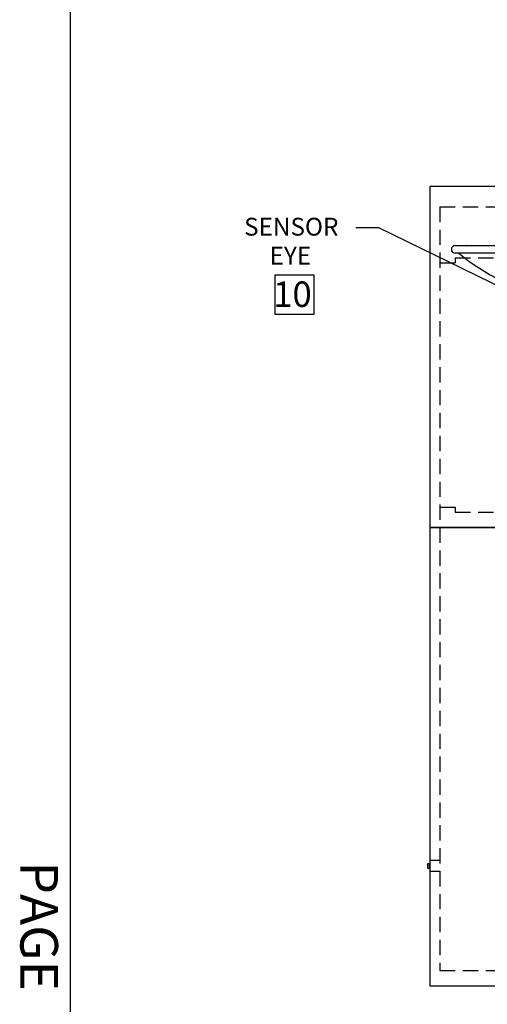
# Model space of a CAD drawing. Units: inches. Extents: x -1 to 192, y 3 to 148.
# Drawn here: x -1 to 21, y 35 to 83 of the extents above; entities that cross this region are included whole.
import ezdxf
from ezdxf.enums import TextEntityAlignment as Align

# ---------------------------------------------------------------- set-up
doc = ezdxf.new("R2010")
doc.units = ezdxf.units.IN
doc.header["$MEASUREMENT"] = 0
doc.linetypes.add('HIDDEN', pattern=[0.375, 0.25, -0.125])
for name, color, linetype in [('OBJ', 7, 'Continuous'), ('TXT', 4, 'Continuous'), ('zBORDER', 8, 'Continuous'), ('zPAGE', 4, 'Continuous'), ('zPAGE ROTATE', 4, 'Continuous')]:
    doc.layers.add(name, color=color, linetype=linetype)
doc.styles.add('ARIAL', font='ARIAL.TTF')
doc.styles.get("Standard").update_dxf_attribs({"font": 'ARIAL.TTF'})

# ---------------------------------------------------------------- blocks, each defined once
blk = doc.blocks.new('A SIZE_INST')
at = {"layer": 'zBORDER'}
blk.add_line((0.2638, 7.7875), (0.2638, 0.1725), dxfattribs=at)
at = {"layer": 'zBORDER', "color": 4, "style": 'ARIAL'}
for tag, height, p in [('#1', 0.045, (6.4193, 0.5197)), ('#2', 0.045, (6.8239, 0.5155)), ('REVNAME', 0.045, (7.0574, 0.5158)), ('PART#', 0.07, (10.1105, 0.4999)), ('MODEL(S)', 0.08, (8.4981, 0.4525)), ('NAME1', 0.045, (6.4588, 0.364)), ('NAME2', 0.045, (7.0567, 0.3632)), ('TITLE:', 0.08, (8.4959, 0.3278)), ('REV.', 0.07, (10.1282, 0.3073)), ('1', 0.0504, (10.0824, 0.2116)), ('X', 0.0504, (10.3312, 0.2116)), ('NAME3', 0.045, (6.4999, 0.2116))]:
    blk.add_attdef(tag, text='', height=height, dxfattribs=at).set_placement(p, align=Align.MIDDLE_CENTER)
at = {"layer": 'zBORDER', "color": 4, "style": 'ARIAL', "width": 0.9}
for tag, p in [('DATE2', (6.9573, 0.2116)), ('SC', (7.5641, 0.2116)), ('DWG.TYPE', (8.879, 0.2116))]:
    blk.add_attdef(tag, text='', height=0.045, dxfattribs=at).set_placement(p, align=Align.MIDDLE_CENTER)
at = {"layer": 'zBORDER', "color": 4, "style": 'ARIAL'}
blk.add_attdef('YR', (0.5148, 0.0298), '', height=0.1, dxfattribs=at)
at = {"layer": 'zPAGE', "color": 4, "style": 'ARIAL'}
blk.add_attdef("PG#'S", (10.6009, 6.462), '', height=0.1, rotation=90, dxfattribs=at)
at = {"layer": 'zPAGE ROTATE', "color": 4, "style": 'ARIAL'}
blk.add_text('PAGE', height=0.1, rotation=270, dxfattribs=at).set_placement((0.1319, 2.0731))
blk.add_attdef("PG#'S", (0.1318, 1.5318), '', height=0.1, rotation=270, dxfattribs=at)

msp = doc.modelspace()

# ---------------------------------------------------------------- linework, layer by layer
at = {"layer": 'OBJ', "linetype": 'Continuous'}
for p, q in [((18.674, 75.108), (18.674, 58.358)), ((23.702, 75.108), (18.674, 75.108)), ((18.674, 58.358), (18.674, 35.858)), ((30.276, 58.358), (18.674, 58.358)), ((18.674, 58.358), (30.276, 58.358)), ((18.567, 41.815), (18.567, 41.652)), ((18.635, 41.863), (18.647, 41.863)), ((18.635, 41.603), (18.647, 41.603)), ((18.647, 41.863), (18.647, 41.603)), ((18.674, 35.858), (50.674, 35.858))]:
    msp.add_line(p, q, dxfattribs=at)
at = {"layer": 'OBJ', "color": 2, "linetype": 'HIDDEN', "ltscale": 3}
for p, q in [((19.174, 74.108), (19.174, 36.608)), ((19.174, 74.108), (50.174, 74.108)), ((19.924, 71.608), (49.424, 71.608)), ((19.924, 71.608), (19.924, 71.358)), ((19.174, 71.358), (19.924, 71.358)), ((19.174, 59.358), (19.924, 59.358)), ((19.924, 59.358), (19.924, 59.108)), ((19.924, 59.108), (29.18, 59.108)), ((19.172, 42.008), (18.672, 42.008)), ((19.172, 41.458), (18.672, 41.458)), ((19.174, 36.608), (50.174, 36.608))]:
    msp.add_line(p, q, dxfattribs=at)
at = {"layer": 'OBJ'}
for p, q in [((19.921, 72.202), (33.421, 72.202)), ((33.421, 71.827), (19.921, 71.827))]:
    msp.add_line(p, q, dxfattribs=at)
for centre, radius, start, end in [((19.921, 72.015), 0.188, 90, 270), ((26.457, 79.39), 9.875, 229.9862, 258.8368)]:
    msp.add_arc(centre, radius, start, end, dxfattribs=at)
at = {"layer": 'OBJ', "lineweight": -3}
msp.add_arc((20.464, 72.188), 0.0156, 23.9625, 108.0341, dxfattribs=at)
at = {"layer": 'OBJ', "linetype": 'Continuous', "extrusion": (0, 0, -1)}
for start_param, end_param in [(2.248886, 3.141593), (0, 0.892707)]:
    msp.add_ellipse((18.635, 41.733), major_axis=(0, -0.13), ratio=0.67594, start_param=start_param, end_param=end_param, dxfattribs=at)
at = {"layer": 'TXT', "color": 1}
for p, q in [((12.988, 70.749), (11.069, 70.749)), ((11.069, 70.749), (11.069, 68.829)), ((12.988, 68.829), (12.988, 70.749)), ((11.069, 68.829), (12.988, 68.829))]:
    msp.add_line(p, q, dxfattribs=at)
msp.add_lwpolyline([(25.121, 68.709), (16.173, 73.081), (15.048, 73.081)], dxfattribs=at)

# ---------------------------------------------------------------- block references
at = {"xscale": 18.5, "yscale": 18.5, "zscale": 18.5}
msp.add_blockref('A SIZE_INST', (-3.877, 3.607), dxfattribs=at)

# ---------------------------------------------------------------- texts
at = {"layer": 'TXT'}
for s, p in [('SENSOR', (9.553, 72.693)), ('EYE', (10.807, 71.273))]:
    msp.add_text(s, height=0.875, dxfattribs=at).set_placement(p)
at = {"layer": 'TXT', "linetype": 'Continuous'}
msp.add_text('10', height=1.25, dxfattribs=at).set_placement((10.981, 69.191))

doc.saveas('drawing.dxf')
